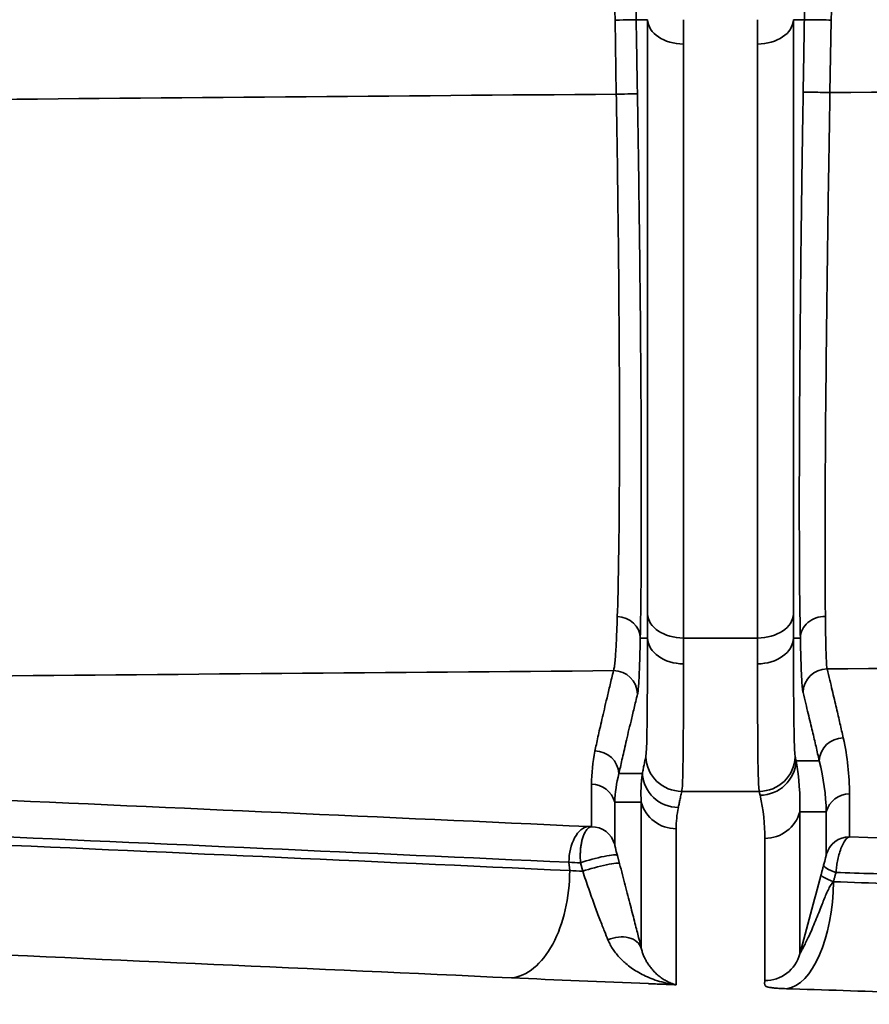
# Model space of a CAD drawing. Units: millimetres. Extents: x 63 to 2026, y 67 to 1019.
# Drawn here: x 1630 to 1648, y 787 to 807 of the extents above; entities that cross this region are included whole.
import ezdxf

# ---------------------------------------------------------------- set-up
doc = ezdxf.new("R2010")
doc.units = ezdxf.units.MM
doc.header["$LTSCALE"] = 4
doc.layers.add('Visibile (ISO)', color=7, linetype='Continuous', lineweight=50)
doc.layers.add('Visibile sottile (ISO)', color=7, linetype='Continuous', lineweight=35)

msp = doc.modelspace()

# ---------------------------------------------------------------- linework, layer by layer
at = {"layer": 'Visibile (ISO)'}
for p, q in [((1643.223, 797.063), (1643.223, 797.063)), ((1646.259, 797.063), (1646.258, 797.063)), ((1643.223, 796.813), (1643.223, 796.813)), ((1646.258, 796.813), (1646.259, 796.813))]:
    msp.add_line(p, q, dxfattribs=at)
at = {"layer": 'Visibile sottile (ISO)'}
for p, q in [((1642.547, 807.297), (1642.573, 805.757)), ((1643.223, 807.305), (1642.986, 807.305)), ((1646.486, 807.305), (1646.259, 807.305)), ((1647.019, 805.791), (1647.044, 807.297)), ((1643.222, 799.213), (1643.223, 799.213)), ((1646.258, 799.213), (1646.259, 799.213)), ((1643.223, 794.449), (1643.072, 794.449)), ((1643.973, 794.449), (1645.509, 794.449)), ((1646.402, 794.449), (1646.259, 794.449)), ((1646.313, 791.895), (1646.796, 791.895)), ((1642.627, 791.631), (1643.115, 791.631)), ((1642.056, 791.409), (1642.056, 790.526)), ((1643.935, 791.261), (1645.546, 791.261)), ((1647.426, 790.317), (1647.426, 791.208)), ((1642.539, 791.039), (1642.539, 790.156)), ((1642.539, 791.039), (1643.092, 791.039)), ((1643.092, 791.039), (1643.092, 787.998)), ((1646.389, 790.837), (1646.942, 790.837)), ((1646.389, 787.88), (1646.389, 790.837)), ((1646.942, 789.946), (1646.942, 790.837)), ((1643.817, 790.484), (1643.82, 787.239)), ((1645.665, 787.324), (1645.665, 790.282)), ((1642.595, 789.93), (1642.641, 789.756)), ((1641.587, 789.786), (1641.603, 789.614)), ((1641.829, 789.775), (1641.875, 789.6))]:
    msp.add_line(p, q, dxfattribs=at)
for centre, major_axis, ratio, start_param, end_param in [((1642.638, 813.49), (0.012, -8.848), 0.015747, 5.006972, 5.487801), ((1646.955, 813.458), (-0.013, -8.807), 0.015646, 0.795905, 1.283524), ((1642.486, 807.297), (0.5, 0.008), 0.002053, 4.833698, 6.259529), ((1642.486, 807.297), (0.5, 0.008), 0.002053, 6.264843, 6.265734), ((1643.973, 807.318), (-0.75, 0), 0.692985, 0.024231, 1.570777), ((1987.011, 685.656), (310.175, -228.089), 0.64236, 3.581049, 3.582876), ((1302.262, 685.454), (310.316, 228.434), 0.64222, 5.841578, 5.843404), ((1645.509, 807.318), (0.75, 0), 0.692985, 4.712408, 6.258955), ((1646.986, 807.297), (-0.5, 0.008), 0.001958, 4.596171, 6.259536), ((1646.961, 805.791), (-0.5, 0.008), 0.001949, 4.596142, 6.234758), ((1750.21, 748.898), (-887.738, 0), 0.064524, 4.813234, 4.828893), ((1750.214, 748.898), (-887.774, 0), 0.064522, 4.833937, 4.849573), ((1642.512, 805.757), (0.5, 0.008), 0.002042, 4.833669, 6.234367), ((1643.973, 794.958), (-0.75, 0), 0.679027, 0.023773, 1.57078), ((1643.002, 801.224), (0.151, -9.246), 0.017607, 0.748223, 0.824198), ((1645.509, 794.958), (0.75, 0), 0.679027, 4.712405, 6.259413), ((1646.48, 801.224), (0.151, 9.246), 0.017607, 2.317395, 2.39337), ((1642.572, 794.441), (0.5, -0.011), 0.905724, 0.044055, 1.545142), ((1646.902, 794.441), (-0.5, -0.011), 0.90801, 4.65038, 6.238681), ((1643.973, 794.461), (-0.75, 0.002), 0.732773, 0.025647, 1.572739), ((1643.751, 801.236), (0.151, -9.996), 0.016287, 0.748264, 0.824237), ((1645.73, 801.236), (0.151, 9.996), 0.016287, 2.317356, 2.393328), ((1645.509, 794.461), (0.75, 0.002), 0.732773, 4.710446, 6.257538), ((1750.219, 736.926), (-875.781, 0), 0.065403, 4.835681, 4.851577), ((1642.515, 793.271), (0.486, -0.118), 0.997733, 0.262245, 1.808838), ((1646.958, 793.306), (-0.486, -0.118), 0.997732, 4.474087, 6.020955), ((1750.21, 736.931), (-875.71, 0), 0.065403, 4.8147, 4.83057), ((1647.295, 791.872), (-0.488, -0.108), 0.997755, 4.495836, 6.019813), ((1641.655, 792.634), (4.831, -4.121), 0.76589, 0.578711, 0.791698), ((1645.701, 792.312), (3.037, 2.627), 0.766605, 2.356579, 2.556034), ((1642.128, 791.601), (0.49, -0.101), 0.997768, 0.263958, 1.773572), ((1643.935, 792.009), (-0.732, 0.163), 0.997752, 0.263244, 1.790062), ((1645.546, 792.009), (0.732, 0.163), 0.997752, 4.493123, 6.019941), ((1645.564, 791.929), (0.732, 0.161), 0.997755, 4.495836, 6.019813), ((1641.266, 792.124), (4.176, -3.728), 0.797819, 0.581283, 0.795742), ((1641.722, 792.125), (4.393, -3.781), 0.746726, 0.595798, 0.810026), ((1645.717, 791.817), (2.709, 2.274), 0.733094, 2.350463, 2.549293), ((1646.165, 791.814), (2.488, 2.216), 0.818537, 2.375036, 2.574465), ((1643.863, 791.676), (-0.735, 0.151), 0.997768, 0.263958, 1.773572), ((1642.056, 790.91), (0.5, 0), 0.997859, 0.260806, 1.570796), ((639.461, 696.182), (1756.701, 0), 0.065403, 0.963451, 0.972308), ((1641.266, 791.375), (3.653, -3.197), 0.766813, 0.591063, 0.805522), ((1647.426, 790.709), (-0.5, 0), 0.997859, 4.712389, 6.02238), ((1643.817, 791.232), (-0.75, 0), 0.997859, 0.260806, 1.570796), ((1646.159, 791.065), (1.951, 1.69), 0.76626, 2.356014, 2.555531), ((1645.665, 791.03), (0.75, 0), 0.997859, 4.712389, 6.02238), ((1641.99, 789.824), (0.033, 0.706), 0.568707, 0.080194, 1.650991), ((1642.056, 790.027), (0.5, 0), 0.997859, 0.260812, 1.570803), ((639.461, 695.477), (1755.994, 0), 0.065403, 0.963451, 0.972266), ((1647.426, 789.818), (-0.5, 0), 0.997859, 4.712398, 6.02238), ((1668.395, 793.02), (46.527, -0.018), 0.065276, 4.244865, 4.537668), ((639.461, 695.306), (1755.994, 0), 0.065403, 0.963441, 0.972297), ((1642.595, 789.946), (0.055, -0.211), 0.019334, 3.21529, 4.782186), ((1642.111, 789.802), (0.483, 0.128), 0.112358, 0.016973, 2.165728), ((1646.886, 789.736), (0.057, 0.211), 0.018582, 4.657734, 6.214038), ((1640.388, 789.5), (-0.091, -2.119), 0.571645, 0.078078, 1.648883), ((1641.712, 789.782), (0.928, -0.041), 0.002289, 4.578168, 4.838892), ((1641.752, 789.612), (1.215, -0.059), 0.004856, 4.589768, 4.813987), ((1642.158, 789.627), (0.483, 0.128), 0.112257, 0.016973, 2.164953), ((1647.37, 789.595), (-0.483, 0.13), 0.176303, 0.017134, 1.129418), ((1654.987, 837.961), (71.085, 266.923), 0.016865, 4.528139, 4.53444), ((1647.318, 789.404), (-0.483, 0.13), 0.177028, 0.017136, 1.127875), ((1646.112, 789.291), (-0.066, -2.137), 0.456842, 0.072312, 1.627842), ((1642.609, 787.87), (0.485, 0.12), 0.711359, 0.023998, 1.835268), ((639.461, 693.189), (1753.872, 0), 0.065403, 0.963441, 0.972026), ((1645.665, 788.073), (0.75, 0), 0.997859, 4.712389, 6.022379), ((1686.975, 792.356), (72.071, 1.306), 0.07514, 4.008254, 4.05898)]:
    msp.add_ellipse(centre, major_axis=major_axis, ratio=ratio, start_param=start_param, end_param=end_param, dxfattribs=at)
for points in [[(1642.947, 810.924), (1642.955, 809.579), (1642.969, 808.333), (1642.986, 807.305)], [(1646.486, 807.305), (1646.504, 808.343), (1646.517, 809.605), (1646.525, 810.965)], [(1643.012, 805.765), (1643.017, 805.48), (1643.026, 804.894), (1643.04, 803.992), (1643.053, 803.001), (1643.066, 801.923), (1643.077, 800.745), (1643.087, 799.464), (1643.093, 798.125), (1643.094, 796.802), (1643.089, 795.537), (1643.079, 794.782), (1643.072, 794.449)], [(1646.313, 791.895), (1646.311, 791.904), (1646.307, 791.922), (1646.301, 791.95), (1646.297, 791.968), (1646.296, 791.977)], [(1645.564, 791.181), (1645.562, 791.19), (1645.558, 791.208), (1645.552, 791.234), (1645.548, 791.252), (1645.546, 791.261)], [(1647.09, 789.382), (1647.076, 789.367), (1647.044, 789.328), (1646.992, 789.238), (1646.941, 789.127), (1646.892, 789.009), (1646.842, 788.881), (1646.786, 788.737), (1646.718, 788.57), (1646.647, 788.397), (1646.581, 788.249), (1646.524, 788.133), (1646.476, 788.037), (1646.434, 787.959), (1646.401, 787.901), (1646.391, 787.883), (1646.389, 787.88)], [(1646.117, 787.157), (1646.056, 787.159), (1645.951, 787.164), (1645.834, 787.174), (1645.758, 787.184), (1645.711, 787.195), (1645.687, 787.206), (1645.673, 787.218), (1645.665, 787.232), (1645.661, 787.248), (1645.659, 787.262), (1645.658, 787.275), (1645.659, 787.287), (1645.661, 787.299), (1645.664, 787.311), (1645.665, 787.32), (1645.665, 787.324)]]:
    msp.add_open_spline(points, degree=3, dxfattribs=at)
for points, knots in [([(1642.986, 807.305), (1642.989, 807.134), (1642.992, 806.963), (1642.995, 806.792), (1642.998, 806.621), (1643, 806.45), (1643.003, 806.278), (1643.006, 806.107), (1643.009, 805.936), (1643.012, 805.765)], [0, 0, 0, 0, 0.3342888, 0.3342888, 0.3342888, 0.6676197, 0.6676197, 0.6676197, 1, 1, 1, 1]), ([(1643.223, 807.305), (1643.223, 806.272), (1643.223, 805.279), (1643.223, 804.327), (1643.223, 803.376), (1643.223, 802.466), (1643.223, 801.599), (1643.223, 800.732), (1643.223, 799.906), (1643.223, 799.124), (1643.223, 798.342), (1643.223, 797.602), (1643.223, 796.905), (1643.223, 796.209), (1643.223, 795.555), (1643.223, 794.946)], [0.0000009, 0.0000009, 0.0000009, 0.0000009, 0.2, 0.2, 0.2, 0.4, 0.4, 0.4, 0.6, 0.6, 0.6, 0.8, 0.8, 0.8, 1, 1, 1, 1]), ([(1646.258, 794.946), (1646.258, 795.995), (1646.258, 797.999), (1646.258, 800.736), (1646.258, 803.205), (1646.259, 805.408), (1646.259, 806.701), (1646.259, 807.305)], [0, 0, 0, 0, 0.2, 0.4, 0.6, 0.8, 0.9999985, 0.9999985, 0.9999985, 0.9999985]), ([(1646.461, 805.799), (1646.464, 805.967), (1646.467, 806.134), (1646.47, 806.301), (1646.472, 806.469), (1646.475, 806.636), (1646.478, 806.803), (1646.481, 806.971), (1646.484, 807.138), (1646.486, 807.305)], [0, 0, 0, 0, 0.3324821, 0.3324821, 0.3324821, 0.6658136, 0.6658136, 0.6658136, 0.9999999, 0.9999999, 0.9999999, 0.9999999]), ([(1643.973, 806.798), (1643.973, 805.889), (1643.973, 805.01), (1643.973, 804.164), (1643.973, 804.05), (1643.973, 803.936), (1643.973, 803.823), (1643.973, 802.872), (1643.973, 801.963), (1643.973, 801.097), (1643.973, 800.23), (1643.973, 799.405), (1643.973, 798.624), (1643.973, 798.392), (1643.973, 798.164), (1643.973, 797.94), (1643.973, 797.408), (1643.973, 796.897), (1643.973, 796.407), (1643.973, 795.711), (1643.973, 795.058), (1643.973, 794.449)], [0, 0, 0, 0, 0.176189, 0.176189, 0.176189, 0.2, 0.2, 0.2, 0.4, 0.4, 0.4, 0.6, 0.6, 0.6, 0.659257, 0.659257, 0.659257, 0.8, 0.8, 0.8, 1, 1, 1, 1]), ([(1645.509, 794.449), (1645.509, 795.497), (1645.509, 796.498), (1645.509, 797.454), (1645.509, 797.617), (1645.509, 797.779), (1645.509, 797.94), (1645.509, 798.721), (1645.509, 799.47), (1645.509, 800.189), (1645.509, 801.056), (1645.509, 801.879), (1645.509, 802.657), (1645.509, 803.179), (1645.509, 803.681), (1645.509, 804.164), (1645.509, 804.4), (1645.509, 804.632), (1645.509, 804.859), (1645.509, 805.549), (1645.509, 806.195), (1645.509, 806.798)], [0, 0, 0, 0, 0.2, 0.2, 0.2, 0.234122, 0.234122, 0.234122, 0.4, 0.4, 0.4, 0.6, 0.6, 0.6, 0.734236, 0.734236, 0.734236, 0.8, 0.8, 0.8, 1, 1, 1, 1]), ([(1646.402, 794.449), (1646.397, 794.69), (1646.393, 794.964), (1646.389, 795.276), (1646.386, 795.589), (1646.384, 795.939), (1646.382, 796.32), (1646.381, 796.701), (1646.38, 797.113), (1646.381, 797.533), (1646.381, 797.952), (1646.382, 798.38), (1646.384, 798.804), (1646.386, 799.228), (1646.389, 799.648), (1646.392, 800.059), (1646.395, 800.47), (1646.398, 800.873), (1646.402, 801.263), (1646.406, 801.653), (1646.41, 802.03), (1646.414, 802.393), (1646.418, 802.755), (1646.422, 803.103), (1646.427, 803.456), (1646.432, 803.809), (1646.437, 804.168), (1646.442, 804.556), (1646.448, 804.944), (1646.454, 805.361), (1646.462, 805.799)], [0, 0, 0, 0, 0.1, 0.1, 0.1, 0.2, 0.2, 0.2, 0.3, 0.3, 0.3, 0.4, 0.4, 0.4, 0.5, 0.5, 0.5, 0.6, 0.6, 0.6, 0.7, 0.7, 0.7, 0.8, 0.8, 0.8, 0.9, 0.9, 0.9, 1, 1, 1, 1]), ([(1646.923, 794.895), (1646.921, 795.124), (1646.919, 795.389), (1646.917, 795.689), (1646.916, 795.989), (1646.916, 796.326), (1646.917, 796.691), (1646.917, 797.057), (1646.919, 797.452), (1646.921, 797.855), (1646.923, 798.258), (1646.926, 798.668), (1646.929, 799.075), (1646.933, 799.482), (1646.936, 799.885), (1646.941, 800.28), (1646.945, 800.675), (1646.949, 801.062), (1646.954, 801.436), (1646.958, 801.81), (1646.963, 802.173), (1646.968, 802.521), (1646.972, 802.869), (1646.977, 803.202), (1646.982, 803.541), (1646.987, 803.88), (1646.993, 804.225), (1646.999, 804.598), (1647.005, 804.97), (1647.012, 805.371), (1647.019, 805.791)], [0, 0, 0, 0, 0.1, 0.1, 0.1, 0.2, 0.2, 0.2, 0.3, 0.3, 0.3, 0.4, 0.4, 0.4, 0.5, 0.5, 0.5, 0.6, 0.6, 0.6, 0.7, 0.7, 0.7, 0.8, 0.8, 0.8, 0.9, 0.9, 0.9, 1, 1, 1, 1]), ([(1642.573, 805.757), (1642.577, 805.483), (1642.582, 805.202), (1642.586, 804.917), (1642.591, 804.632), (1642.595, 804.343), (1642.599, 804.04), (1642.603, 803.737), (1642.607, 803.42), (1642.611, 803.089), (1642.615, 802.758), (1642.619, 802.413), (1642.622, 802.053), (1642.625, 801.692), (1642.628, 801.315), (1642.631, 800.921), (1642.634, 800.528), (1642.636, 800.118), (1642.637, 799.699), (1642.638, 799.279), (1642.639, 798.851), (1642.638, 798.425), (1642.638, 797.999), (1642.636, 797.575), (1642.633, 797.161), (1642.63, 796.747), (1642.626, 796.343), (1642.619, 795.959), (1642.613, 795.574), (1642.605, 795.211), (1642.594, 794.893)], [0, 0, 0, 0, 0.1, 0.1, 0.1, 0.2, 0.2, 0.2, 0.3, 0.3, 0.3, 0.4, 0.4, 0.4, 0.5, 0.5, 0.5, 0.6, 0.6, 0.6, 0.7, 0.7, 0.7, 0.8, 0.8, 0.8, 0.9, 0.9, 0.9, 1, 1, 1, 1]), ([(1642.594, 794.893), (1642.592, 794.814), (1642.589, 794.74), (1642.586, 794.672), (1642.584, 794.604), (1642.581, 794.542), (1642.578, 794.481), (1642.576, 794.42), (1642.573, 794.361), (1642.57, 794.302), (1642.566, 794.243), (1642.563, 794.185), (1642.559, 794.13), (1642.555, 794.075), (1642.551, 794.024), (1642.547, 793.977), (1642.542, 793.93), (1642.538, 793.888), (1642.532, 793.853), (1642.527, 793.818), (1642.521, 793.789), (1642.515, 793.77)], [0, 0, 0, 0, 0.1428571, 0.1428571, 0.1428571, 0.2857143, 0.2857143, 0.2857143, 0.4285714, 0.4285714, 0.4285714, 0.5714286, 0.5714286, 0.5714286, 0.7142857, 0.7142857, 0.7142857, 0.8571429, 0.8571429, 0.8571429, 1, 1, 1, 1]), ([(1646.958, 793.805), (1646.956, 793.817), (1646.954, 793.831), (1646.952, 793.85), (1646.951, 793.868), (1646.949, 793.889), (1646.947, 793.916), (1646.946, 793.943), (1646.944, 793.975), (1646.942, 794.014), (1646.94, 794.053), (1646.939, 794.098), (1646.937, 794.152), (1646.935, 794.205), (1646.934, 794.266), (1646.932, 794.336), (1646.931, 794.407), (1646.929, 794.487), (1646.928, 794.579), (1646.926, 794.672), (1646.925, 794.776), (1646.923, 794.895)], [0, 0, 0, 0, 0.142857, 0.142857, 0.142857, 0.285714, 0.285714, 0.285714, 0.428571, 0.428571, 0.428571, 0.571429, 0.571429, 0.571429, 0.714286, 0.714286, 0.714286, 0.857143, 0.857143, 0.857143, 1, 1, 1, 1]), ([(1643.072, 794.449), (1643.07, 794.366), (1643.068, 794.289), (1643.066, 794.219), (1643.065, 794.148), (1643.063, 794.084), (1643.061, 794.021), (1643.059, 793.958), (1643.057, 793.896), (1643.055, 793.835), (1643.053, 793.774), (1643.05, 793.713), (1643.048, 793.656), (1643.045, 793.599), (1643.042, 793.546), (1643.039, 793.497), (1643.035, 793.449), (1643.032, 793.405), (1643.028, 793.369), (1643.024, 793.332), (1643.02, 793.303), (1643.015, 793.283)], [0, 0, 0, 0, 0.1428571, 0.1428571, 0.1428571, 0.2857143, 0.2857143, 0.2857143, 0.4285714, 0.4285714, 0.4285714, 0.5714286, 0.5714286, 0.5714286, 0.7142857, 0.7142857, 0.7142857, 0.8571429, 0.8571429, 0.8571429, 1, 1, 1, 1]), ([(1643.223, 794.449), (1643.222, 794.282), (1643.222, 794.12), (1643.221, 793.967), (1643.221, 793.814), (1643.22, 793.669), (1643.22, 793.525), (1643.219, 793.381), (1643.218, 793.238), (1643.217, 793.104), (1643.216, 792.97), (1643.215, 792.845), (1643.214, 792.727), (1643.212, 792.609), (1643.211, 792.498), (1643.209, 792.397), (1643.207, 792.296), (1643.204, 792.205), (1643.2, 792.132), (1643.197, 792.059), (1643.192, 792.005), (1643.186, 791.977)], [0, 0, 0, 0, 0.142857, 0.142857, 0.142857, 0.285714, 0.285714, 0.285714, 0.428571, 0.428571, 0.428571, 0.571429, 0.571429, 0.571429, 0.714286, 0.714286, 0.714286, 0.857143, 0.857143, 0.857143, 1, 1, 1, 1]), ([(1646.296, 791.977), (1646.29, 792.002), (1646.286, 792.048), (1646.282, 792.114), (1646.279, 792.179), (1646.276, 792.263), (1646.274, 792.362), (1646.272, 792.461), (1646.27, 792.575), (1646.268, 792.699), (1646.267, 792.823), (1646.266, 792.957), (1646.264, 793.122), (1646.263, 793.287), (1646.262, 793.483), (1646.261, 793.703), (1646.26, 793.924), (1646.26, 794.169), (1646.259, 794.449)], [0, 0, 0, 0, 0.166667, 0.166667, 0.166667, 0.333333, 0.333333, 0.333333, 0.5, 0.5, 0.5, 0.666667, 0.666667, 0.666667, 0.833333, 0.833333, 0.833333, 1, 1, 1, 1]), ([(1646.458, 793.318), (1646.456, 793.329), (1646.453, 793.345), (1646.45, 793.364), (1646.448, 793.383), (1646.445, 793.405), (1646.442, 793.433), (1646.44, 793.46), (1646.437, 793.494), (1646.434, 793.534), (1646.432, 793.575), (1646.429, 793.622), (1646.426, 793.677), (1646.424, 793.732), (1646.421, 793.796), (1646.418, 793.869), (1646.416, 793.942), (1646.413, 794.026), (1646.41, 794.122), (1646.408, 794.217), (1646.405, 794.326), (1646.402, 794.449)], [0, 0, 0, 0, 0.142857, 0.142857, 0.142857, 0.285714, 0.285714, 0.285714, 0.428571, 0.428571, 0.428571, 0.571429, 0.571429, 0.571429, 0.714286, 0.714286, 0.714286, 0.857143, 0.857143, 0.857143, 1, 1, 1, 1]), ([(1643.973, 793.912), (1643.972, 793.732), (1643.972, 793.557), (1643.971, 793.392), (1643.971, 793.228), (1643.97, 793.072), (1643.969, 792.917), (1643.969, 792.762), (1643.968, 792.608), (1643.967, 792.464), (1643.966, 792.32), (1643.965, 792.187), (1643.963, 792.06), (1643.962, 791.934), (1643.96, 791.815), (1643.958, 791.707), (1643.956, 791.599), (1643.953, 791.502), (1643.95, 791.425), (1643.946, 791.348), (1643.941, 791.29), (1643.935, 791.261)], [0, 0, 0, 0, 0.142857, 0.142857, 0.142857, 0.285714, 0.285714, 0.285714, 0.428571, 0.428571, 0.428571, 0.571429, 0.571429, 0.571429, 0.714286, 0.714286, 0.714286, 0.857143, 0.857143, 0.857143, 1, 1, 1, 1]), ([(1645.546, 791.261), (1645.541, 791.287), (1645.537, 791.336), (1645.533, 791.405), (1645.529, 791.475), (1645.527, 791.564), (1645.524, 791.67), (1645.522, 791.775), (1645.52, 791.896), (1645.519, 792.03), (1645.517, 792.163), (1645.516, 792.307), (1645.515, 792.484), (1645.514, 792.66), (1645.513, 792.87), (1645.512, 793.109), (1645.511, 793.347), (1645.51, 793.612), (1645.509, 793.912)], [0, 0, 0, 0, 0.166667, 0.166667, 0.166667, 0.333333, 0.333333, 0.333333, 0.5, 0.5, 0.5, 0.666667, 0.666667, 0.666667, 0.833333, 0.833333, 0.833333, 1, 1, 1, 1]), ([(1642.515, 793.77), (1642.49, 793.666), (1642.466, 793.567), (1642.443, 793.473), (1642.421, 793.379), (1642.399, 793.291), (1642.38, 793.208), (1642.36, 793.124), (1642.341, 793.046), (1642.324, 792.971), (1642.306, 792.896), (1642.29, 792.825), (1642.274, 792.758), (1642.258, 792.69), (1642.244, 792.626), (1642.23, 792.565), (1642.216, 792.505), (1642.203, 792.447), (1642.191, 792.393), (1642.179, 792.338), (1642.168, 792.286), (1642.158, 792.238), (1642.147, 792.189), (1642.137, 792.143), (1642.128, 792.099)], [0, 0, 0, 0, 0.125, 0.125, 0.125, 0.25, 0.25, 0.25, 0.375, 0.375, 0.375, 0.5, 0.5, 0.5, 0.625, 0.625, 0.625, 0.75, 0.75, 0.75, 0.875, 0.875, 0.875, 1, 1, 1, 1]), ([(1647.295, 792.371), (1647.284, 792.422), (1647.273, 792.472), (1647.261, 792.522), (1647.25, 792.573), (1647.239, 792.623), (1647.227, 792.673), (1647.215, 792.724), (1647.204, 792.776), (1647.191, 792.829), (1647.179, 792.882), (1647.166, 792.937), (1647.153, 792.994), (1647.139, 793.051), (1647.125, 793.11), (1647.111, 793.172), (1647.096, 793.233), (1647.081, 793.298), (1647.065, 793.365), (1647.049, 793.432), (1647.032, 793.502), (1647.014, 793.575), (1646.996, 793.649), (1646.978, 793.725), (1646.958, 793.805)], [0, 0, 0, 0, 0.125, 0.125, 0.125, 0.25, 0.25, 0.25, 0.375, 0.375, 0.375, 0.5, 0.5, 0.5, 0.625, 0.625, 0.625, 0.75, 0.75, 0.75, 0.875, 0.875, 0.875, 1, 1, 1, 1]), ([(1646.796, 791.895), (1646.785, 791.945), (1646.773, 791.994), (1646.762, 792.044), (1646.751, 792.093), (1646.739, 792.143), (1646.728, 792.193), (1646.716, 792.243), (1646.704, 792.295), (1646.692, 792.347), (1646.679, 792.4), (1646.666, 792.454), (1646.653, 792.511), (1646.64, 792.567), (1646.626, 792.626), (1646.611, 792.687), (1646.596, 792.749), (1646.581, 792.813), (1646.565, 792.879), (1646.549, 792.946), (1646.532, 793.016), (1646.514, 793.089), (1646.497, 793.162), (1646.478, 793.238), (1646.458, 793.318)], [0, 0, 0, 0, 0.125, 0.125, 0.125, 0.25, 0.25, 0.25, 0.375, 0.375, 0.375, 0.5, 0.5, 0.5, 0.625, 0.625, 0.625, 0.75, 0.75, 0.75, 0.875, 0.875, 0.875, 1, 1, 1, 1]), ([(1643.015, 793.283), (1642.989, 793.179), (1642.965, 793.08), (1642.943, 792.987), (1642.92, 792.894), (1642.899, 792.806), (1642.879, 792.723), (1642.86, 792.64), (1642.841, 792.562), (1642.823, 792.488), (1642.806, 792.414), (1642.789, 792.343), (1642.774, 792.276), (1642.758, 792.21), (1642.743, 792.146), (1642.73, 792.086), (1642.716, 792.026), (1642.703, 791.97), (1642.691, 791.916), (1642.679, 791.863), (1642.667, 791.812), (1642.657, 791.765), (1642.646, 791.717), (1642.636, 791.672), (1642.627, 791.631)], [0, 0, 0, 0, 0.125, 0.125, 0.125, 0.25, 0.25, 0.25, 0.375, 0.375, 0.375, 0.5, 0.5, 0.5, 0.625, 0.625, 0.625, 0.75, 0.75, 0.75, 0.875, 0.875, 0.875, 1, 1, 1, 1]), ([(1643.186, 791.977), (1643.182, 791.957), (1643.178, 791.938), (1643.174, 791.919), (1643.17, 791.901), (1643.166, 791.883), (1643.162, 791.866), (1643.159, 791.848), (1643.155, 791.832), (1643.152, 791.815), (1643.149, 791.799), (1643.145, 791.784), (1643.142, 791.769), (1643.139, 791.754), (1643.136, 791.739), (1643.133, 791.724), (1643.13, 791.71), (1643.127, 791.695), (1643.124, 791.68), (1643.121, 791.664), (1643.118, 791.648), (1643.115, 791.631)], [0, 0, 0, 0, 0.142857, 0.142857, 0.142857, 0.285714, 0.285714, 0.285714, 0.428571, 0.428571, 0.428571, 0.571429, 0.571429, 0.571429, 0.714286, 0.714286, 0.714286, 0.857143, 0.857143, 0.857143, 1, 1, 1, 1]), ([(1643.935, 791.261), (1643.931, 791.241), (1643.927, 791.223), (1643.923, 791.205), (1643.919, 791.187), (1643.915, 791.169), (1643.911, 791.152), (1643.908, 791.136), (1643.904, 791.119), (1643.901, 791.104), (1643.897, 791.088), (1643.894, 791.073), (1643.891, 791.059), (1643.888, 791.044), (1643.885, 791.03), (1643.882, 791.016), (1643.879, 791.002), (1643.876, 790.988), (1643.873, 790.974), (1643.87, 790.959), (1643.867, 790.943), (1643.863, 790.927)], [0, 0, 0, 0, 0.142857, 0.142857, 0.142857, 0.285714, 0.285714, 0.285714, 0.428571, 0.428571, 0.428571, 0.571429, 0.571429, 0.571429, 0.714286, 0.714286, 0.714286, 0.857143, 0.857143, 0.857143, 1, 1, 1, 1]), ([(1642.056, 790.526), (1642.041, 790.524), (1642.025, 790.518), (1642.009, 790.509), (1641.992, 790.499), (1641.975, 790.484), (1641.959, 790.465), (1641.943, 790.446), (1641.929, 790.423), (1641.916, 790.398), (1641.903, 790.373), (1641.892, 790.347), (1641.882, 790.32), (1641.873, 790.294), (1641.865, 790.267), (1641.859, 790.24), (1641.852, 790.213), (1641.847, 790.186), (1641.843, 790.159), (1641.838, 790.132), (1641.834, 790.105), (1641.831, 790.077), (1641.829, 790.049), (1641.826, 790.02), (1641.825, 789.989), (1641.824, 789.959), (1641.823, 789.926), (1641.823, 789.891), (1641.824, 789.855), (1641.825, 789.816), (1641.829, 789.775)], [0, 0, 0, 0, 0.1, 0.1, 0.1, 0.2, 0.2, 0.2, 0.3, 0.3, 0.3, 0.4, 0.4, 0.4, 0.5, 0.5, 0.5, 0.6, 0.6, 0.6, 0.7, 0.7, 0.7, 0.8, 0.8, 0.8, 0.9, 0.9, 0.9, 1, 1, 1, 1]), ([(1641.991, 790.529), (1642.002, 790.529), (1642.024, 790.528), (1642.045, 790.527), (1642.056, 790.526)], [0, 0, 0, 0, 0.5, 0.9999994, 0.9999994, 0.9999994, 0.9999994]), ([(1647.143, 789.574), (1647.146, 789.611), (1647.15, 789.65), (1647.156, 789.689), (1647.161, 789.729), (1647.168, 789.77), (1647.176, 789.812), (1647.184, 789.854), (1647.194, 789.898), (1647.206, 789.941), (1647.217, 789.985), (1647.231, 790.028), (1647.246, 790.07), (1647.261, 790.111), (1647.278, 790.151), (1647.297, 790.185), (1647.316, 790.22), (1647.336, 790.251), (1647.358, 790.274), (1647.38, 790.297), (1647.402, 790.312), (1647.426, 790.317)], [0, 0, 0, 0, 0.1428571, 0.1428571, 0.1428571, 0.2857143, 0.2857143, 0.2857143, 0.4285714, 0.4285714, 0.4285714, 0.5714285, 0.5714285, 0.5714285, 0.7142817, 0.7142817, 0.7142817, 0.8571427, 0.8571427, 0.8571427, 0.9999997, 0.9999997, 0.9999997, 0.9999997]), ([(1642.641, 789.756), (1642.682, 789.601), (1642.76, 789.303), (1642.87, 788.878), (1642.964, 788.51), (1643.04, 788.208), (1643.077, 788.062), (1643.092, 787.998)], [0, 0, 0, 0, 0.2, 0.4, 0.6, 0.8, 0.9999999, 0.9999999, 0.9999999, 0.9999999]), ([(1646.835, 789.533), (1646.841, 789.554), (1646.847, 789.575), (1646.852, 789.596), (1646.858, 789.617), (1646.864, 789.639), (1646.869, 789.66), (1646.875, 789.681), (1646.881, 789.702), (1646.887, 789.724)], [0.0000061, 0.0000061, 0.0000061, 0.0000061, 0.3333333, 0.3333333, 0.3333333, 0.6666667, 0.6666667, 0.6666667, 0.9999967, 0.9999967, 0.9999967, 0.9999967]), ([(1641.875, 789.6), (1641.916, 789.476), (1641.957, 789.354), (1641.998, 789.236), (1642.039, 789.118), (1642.08, 789.003), (1642.12, 788.895), (1642.159, 788.788), (1642.196, 788.688), (1642.231, 788.597), (1642.266, 788.506), (1642.298, 788.424), (1642.326, 788.353), (1642.354, 788.283), (1642.378, 788.223), (1642.4, 788.171)], [0, 0, 0, 0, 0.2, 0.2, 0.2, 0.4, 0.4, 0.4, 0.6, 0.6, 0.6, 0.8, 0.8, 0.8, 0.9999998, 0.9999998, 0.9999998, 0.9999998]), ([(1647.09, 789.382), (1647.096, 789.404), (1647.108, 789.446), (1647.125, 789.51), (1647.137, 789.552), (1647.143, 789.574)], [0.0002195, 0.0002195, 0.0002195, 0.0002195, 0.3333333, 0.6666667, 0.99999, 0.99999, 0.99999, 0.99999]), ([(1647.143, 789.574), (1647.66, 789.557), (1648.703, 789.525), (1650.294, 789.48), (1651.909, 789.439), (1653.547, 789.403), (1655.204, 789.37), (1656.879, 789.341), (1658.57, 789.316), (1659.705, 789.302), (1660.274, 789.296)], [0, 0, 0, 0, 0.125, 0.25, 0.375, 0.5, 0.625, 0.75, 0.875, 1, 1, 1, 1]), ([(1647.09, 789.382), (1647.48, 789.368), (1647.871, 789.354), (1648.266, 789.341), (1648.845, 789.321), (1649.431, 789.302), (1650.021, 789.284), (1650.464, 789.27), (1650.909, 789.257), (1651.356, 789.244), (1651.506, 789.24), (1651.656, 789.236), (1651.807, 789.232), (1652.407, 789.215), (1653.011, 789.199), (1653.62, 789.184), (1654.228, 789.169), (1654.841, 789.155), (1655.457, 789.141), (1655.567, 789.139), (1655.677, 789.137), (1655.787, 789.134), (1656.294, 789.124), (1656.803, 789.114), (1657.315, 789.104), (1657.937, 789.093), (1658.562, 789.082), (1659.19, 789.072), (1659.572, 789.066), (1659.955, 789.06), (1660.339, 789.055)], [0.000002, 0.000002, 0.000002, 0.000002, 0.0933247, 0.0933247, 0.0933247, 0.2305519, 0.2305519, 0.2305519, 0.3333333, 0.3333333, 0.3333333, 0.3677685, 0.3677685, 0.3677685, 0.5049699, 0.5049699, 0.5049699, 0.6421621, 0.6421621, 0.6421621, 0.6666667, 0.6666667, 0.6666667, 0.7793507, 0.7793507, 0.7793507, 0.9165298, 0.9165298, 0.9165298, 0.9999995, 0.9999995, 0.9999995, 0.9999995]), ([(1642.4, 788.171), (1642.414, 788.136), (1642.43, 788.103), (1642.448, 788.07), (1642.465, 788.038), (1642.484, 788.007), (1642.505, 787.975), (1642.526, 787.944), (1642.549, 787.913), (1642.574, 787.882), (1642.599, 787.851), (1642.625, 787.82), (1642.654, 787.79), (1642.671, 787.773), (1642.689, 787.755), (1642.707, 787.738), (1642.72, 787.725), (1642.734, 787.713), (1642.748, 787.701), (1642.781, 787.671), (1642.816, 787.643), (1642.854, 787.614), (1642.892, 787.586), (1642.932, 787.559), (1642.975, 787.532), (1643.017, 787.505), (1643.062, 787.48), (1643.11, 787.455), (1643.157, 787.43), (1643.208, 787.407), (1643.261, 787.385), (1643.314, 787.363), (1643.369, 787.342), (1643.428, 787.324), (1643.487, 787.305), (1643.549, 787.288), (1643.613, 787.274), (1643.671, 787.261), (1643.729, 787.251), (1643.796, 787.242), (1643.804, 787.241), (1643.812, 787.24), (1643.82, 787.239)], [0, 0, 0, 0, 0.083333, 0.083333, 0.083333, 0.166667, 0.166667, 0.166667, 0.25, 0.25, 0.25, 0.333333, 0.333333, 0.333333, 0.381956, 0.381956, 0.381956, 0.416667, 0.416667, 0.416667, 0.5, 0.5, 0.5, 0.583333, 0.583333, 0.583333, 0.666667, 0.666667, 0.666667, 0.75, 0.75, 0.75, 0.833333, 0.833333, 0.833333, 0.916667, 0.916667, 0.916667, 0.991096, 0.991096, 0.991096, 1, 1, 1, 1]), ([(1643.092, 787.998), (1643.099, 787.971), (1643.106, 787.945), (1643.114, 787.92), (1643.122, 787.895), (1643.131, 787.871), (1643.141, 787.846), (1643.151, 787.822), (1643.163, 787.797), (1643.175, 787.773), (1643.187, 787.749), (1643.2, 787.725), (1643.215, 787.701), (1643.229, 787.677), (1643.245, 787.653), (1643.262, 787.63), (1643.279, 787.607), (1643.297, 787.583), (1643.316, 787.561), (1643.335, 787.538), (1643.356, 787.516), (1643.378, 787.494), (1643.399, 787.472), (1643.423, 787.451), (1643.447, 787.431), (1643.472, 787.41), (1643.498, 787.391), (1643.525, 787.372), (1643.553, 787.353), (1643.582, 787.335), (1643.613, 787.319), (1643.643, 787.303), (1643.675, 787.288), (1643.71, 787.274), (1643.745, 787.26), (1643.782, 787.248), (1643.82, 787.239)], [0, 0, 0, 0, 0.083333, 0.083333, 0.083333, 0.166667, 0.166667, 0.166667, 0.25, 0.25, 0.25, 0.333333, 0.333333, 0.333333, 0.416667, 0.416667, 0.416667, 0.5, 0.5, 0.5, 0.583333, 0.583333, 0.583333, 0.666667, 0.666667, 0.666667, 0.75, 0.75, 0.75, 0.833333, 0.833333, 0.833333, 0.916667, 0.916667, 0.916667, 1, 1, 1, 1]), ([(1643.241, 787.262), (1643.29, 787.26), (1643.339, 787.258), (1643.388, 787.256), (1643.437, 787.254), (1643.485, 787.252), (1643.535, 787.25), (1643.584, 787.248), (1643.633, 787.246), (1643.681, 787.244), (1643.716, 787.243), (1643.75, 787.242), (1643.783, 787.241), (1643.796, 787.24), (1643.808, 787.24), (1643.82, 787.239)], [0, 0, 0, 0, 0.25, 0.25, 0.25, 0.5, 0.5, 0.5, 0.75, 0.75, 0.75, 0.930669, 0.930669, 0.930669, 1, 1, 1, 1]), ([(1646.117, 787.157), (1646.137, 787.157), (1646.158, 787.156), (1646.179, 787.155), (1646.199, 787.155), (1646.22, 787.154), (1646.241, 787.153)], [0.0007706, 0.0007706, 0.0007706, 0.0007706, 0.5, 0.5, 0.5, 1, 1, 1, 1]), ([(1646.241, 787.153), (1647.841, 787.1), (1649.472, 787.052), (1651.142, 787.011), (1652.811, 786.969), (1654.519, 786.933), (1656.245, 786.903), (1657.972, 786.874), (1659.719, 786.85), (1661.491, 786.833)], [0, 0, 0, 0, 0.333333, 0.333333, 0.333333, 0.666667, 0.666667, 0.666667, 1, 1, 1, 1])]:
    msp.add_open_spline(points, degree=3, knots=knots, dxfattribs=at)

doc.saveas('drawing.dxf')
